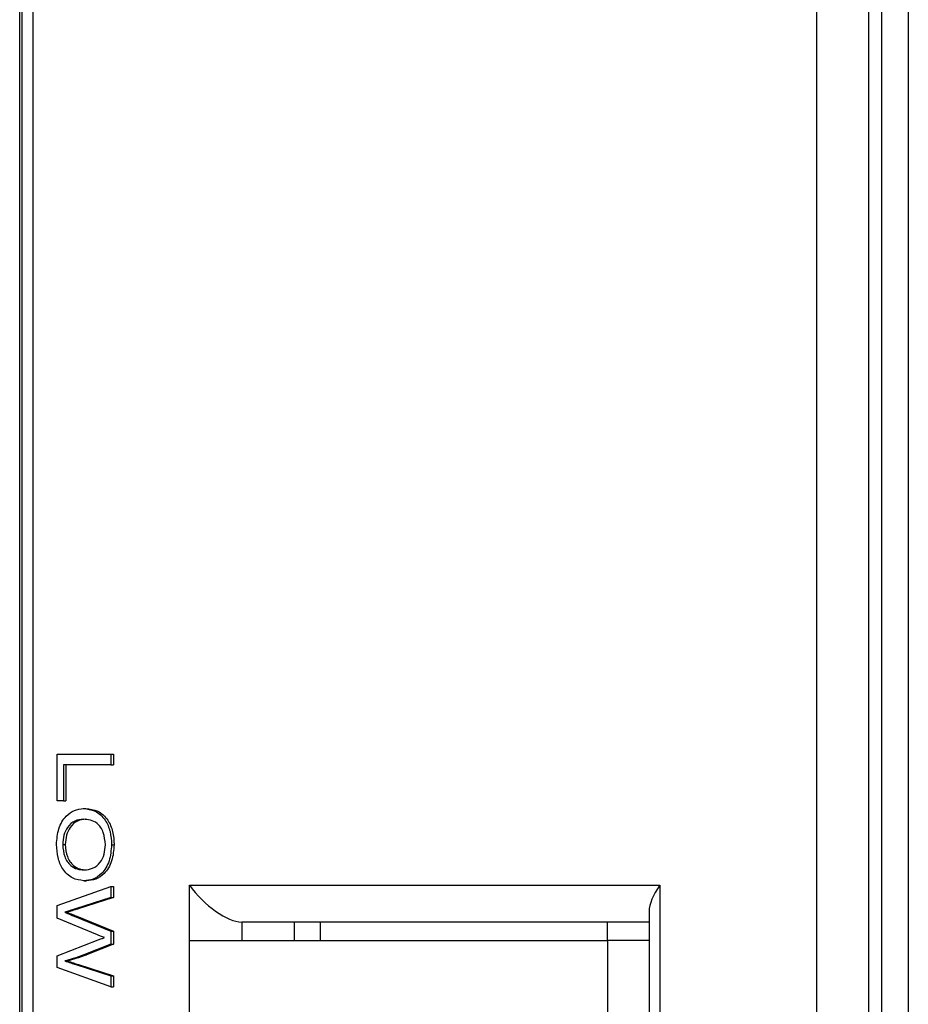
# Model space of a CAD drawing. Units: millimetres. Extents: x 404 to 11682, y 539 to 7451.
# Drawn here: x 410 to 434, y 4042 to 4068 of the extents above; entities that cross this region are included whole.
import ezdxf

# ---------------------------------------------------------------- set-up
doc = ezdxf.new("R2010")
doc.units = ezdxf.units.MM

msp = doc.modelspace()

# ---------------------------------------------------------------- linework, layer by layer
at = {"color": 7, "linetype": 'Continuous', "lineweight": 25}
for p, q in [((433.697, 4000.296), (433.697, 4551.276)), ((434.411, 4551.276), (434.411, 4000.296)), ((410.365, 4003.832), (410.365, 4547.74)), ((433.346, 4000.296), (433.346, 4225.296)), ((410.426, 4225.003), (410.426, 4003.417)), ((410.718, 4224.296), (410.718, 4003.71)), ((431.932, 4001.296), (431.932, 4224.296)), ((411.38, 4047.076), (411.38, 4048.341)), ((411.38, 4048.341), (412.833, 4048.341)), ((412.833, 4048.341), (412.833, 4048.051)), ((412.833, 4048.341), (412.903, 4048.341)), ((412.903, 4048.341), (412.903, 4048.051)), ((412.833, 4048.051), (411.547, 4048.051)), ((411.547, 4048.051), (411.547, 4047.076)), ((411.618, 4048.051), (411.618, 4047.076)), ((412.833, 4048.051), (412.903, 4048.051)), ((411.547, 4047.076), (411.38, 4047.076)), ((411.547, 4047.076), (411.618, 4047.076)), ((412.087, 4046.866), (412.158, 4046.866)), ((411.529, 4045.892), (411.599, 4045.892)), ((412.851, 4045.89), (412.922, 4045.89)), ((411.38, 4044.241), (412.833, 4044.758)), ((412.104, 4044.916), (412.174, 4044.916)), ((412.833, 4044.758), (412.833, 4044.459)), ((412.833, 4044.758), (412.903, 4044.758)), ((412.903, 4044.758), (412.903, 4044.459)), ((414.961, 4044.796), (427.689, 4044.796)), ((427.689, 4044.796), (427.689, 4011.796)), ((411.38, 4043.898), (411.38, 4044.241)), ((412.833, 4044.459), (411.877, 4044.154)), ((412.903, 4044.459), (411.948, 4044.154)), ((412.833, 4044.459), (412.903, 4044.459)), ((411.583, 4044.06), (411.654, 4044.06)), ((411.841, 4043.955), (412.833, 4043.549)), ((411.841, 4043.955), (411.912, 4043.955)), ((411.877, 4044.154), (411.948, 4044.154)), ((411.912, 4043.955), (412.903, 4043.549)), ((427.396, 4044.089), (427.396, 4012.503)), ((412.467, 4043.453), (411.38, 4043.898)), ((427.396, 4043.796), (416.375, 4043.796)), ((416.375, 4043.796), (416.375, 4043.296)), ((417.79, 4043.796), (417.79, 4043.296)), ((418.497, 4043.796), (418.497, 4043.296)), ((425.214, 4043.796), (418.85, 4043.796)), ((426.275, 4043.296), (426.275, 4043.796)), ((412.833, 4043.549), (412.903, 4043.549)), ((412.833, 4043.549), (412.833, 4043.2)), ((412.903, 4043.549), (412.903, 4043.2)), ((411.38, 4042.882), (412.49, 4043.311)), ((412.833, 4043.2), (412.105, 4042.907)), ((412.903, 4043.2), (412.175, 4042.907)), ((412.833, 4043.2), (412.903, 4043.2)), ((414.961, 4043.296), (426.275, 4043.296)), ((414.961, 4013.296), (414.961, 4043.296)), ((426.275, 4043.296), (426.275, 4013.296)), ((427.396, 4043.296), (426.275, 4043.296)), ((411.38, 4042.563), (411.38, 4042.882)), ((412.105, 4042.907), (412.175, 4042.907)), ((411.583, 4042.743), (411.654, 4042.743)), ((411.883, 4042.648), (412.833, 4042.344)), ((411.883, 4042.648), (411.953, 4042.648)), ((411.953, 4042.648), (412.903, 4042.344)), ((412.833, 4042.045), (411.38, 4042.563)), ((412.833, 4042.344), (412.833, 4042.045)), ((412.833, 4042.344), (412.903, 4042.344)), ((412.903, 4042.344), (412.903, 4042.045)), ((412.833, 4042.045), (412.903, 4042.045))]:
    msp.add_line(p, q, dxfattribs=at)
at = {"color": 8, "linetype": 'Continuous', "lineweight": 25}
msp.add_line((414.961, 4043.296), (414.961, 4044.796), dxfattribs=at)
at = {"color": 7, "linetype": 'Continuous', "lineweight": 25}
for centre, major_axis, start_param, end_param in [((415.668, 4044.796), (0.924, -0.924), 4.31969, 5.890486), ((428.396, 4044.796), (0.924, 0.924), 1.963495, 2.748894)]:
    msp.add_ellipse(centre, major_axis=major_axis, ratio=0.414214, start_param=start_param, end_param=end_param, dxfattribs=at)
for points, knots in [([(411.361, 4045.891), (411.373, 4046.039), (411.397, 4046.336), (411.596, 4046.665), (411.84, 4046.835), (412.005, 4046.856), (412.087, 4046.866)], [0, 0, 0, 0, 0.2796186, 0.5587459, 0.779299, 1, 1, 1, 1]), ([(412.087, 4046.866), (412.196, 4046.856), (412.413, 4046.835), (412.678, 4046.595), (412.83, 4046.253), (412.844, 4046.011), (412.851, 4045.89)], [0, 0, 0, 0, 0.28053, 0.559577, 0.779578, 1, 1, 1, 1]), ([(412.158, 4046.866), (412.267, 4046.856), (412.484, 4046.835), (412.748, 4046.595), (412.901, 4046.253), (412.915, 4046.011), (412.922, 4045.89)], [0, 0, 0, 0, 0.2806037, 0.559622, 0.7796007, 1, 1, 1, 1]), ([(412.085, 4046.576), (412.007, 4046.569), (411.852, 4046.555), (411.662, 4046.389), (411.546, 4046.151), (411.534, 4045.979), (411.529, 4045.892)], [0, 0, 0, 0, 0.280613, 0.559922, 0.779859, 1, 1, 1, 1]), ([(412.155, 4046.576), (412.078, 4046.569), (411.922, 4046.555), (411.733, 4046.389), (411.617, 4046.151), (411.605, 4045.979), (411.599, 4045.892)], [0, 0, 0, 0, 0.280681, 0.559862, 0.779875, 1, 1, 1, 1]), ([(412.684, 4045.888), (412.673, 4046.004), (412.651, 4046.234), (412.431, 4046.55), (412.216, 4046.566), (412.085, 4046.576)], [0, 0, 0, 0, 0.2801464, 0.5596981, 1, 1, 1, 1]), ([(412.104, 4044.916), (411.997, 4044.929), (411.785, 4044.955), (411.527, 4045.195), (411.385, 4045.537), (411.369, 4045.773), (411.361, 4045.891)], [0, 0, 0, 0, 0.280446, 0.559536, 0.77966, 1, 1, 1, 1]), ([(411.529, 4045.892), (411.539, 4045.78), (411.559, 4045.554), (411.725, 4045.321), (411.918, 4045.219), (412.043, 4045.21), (412.105, 4045.206)], [0, 0, 0, 0, 0.279075, 0.558133, 0.778762, 1, 1, 1, 1]), ([(411.599, 4045.892), (411.61, 4045.78), (411.63, 4045.554), (411.796, 4045.321), (411.989, 4045.219), (412.114, 4045.21), (412.176, 4045.206)], [0, 0, 0, 0, 0.279126, 0.558218, 0.778875, 1, 1, 1, 1]), ([(412.851, 4045.89), (412.839, 4045.739), (412.814, 4045.436), (412.608, 4045.104), (412.355, 4044.94), (412.188, 4044.924), (412.104, 4044.916)], [0, 0, 0, 0, 0.279593, 0.558617, 0.779166, 1, 1, 1, 1]), ([(412.105, 4045.206), (412.185, 4045.213), (412.343, 4045.227), (412.543, 4045.381), (412.664, 4045.624), (412.677, 4045.8), (412.684, 4045.888)], [0, 0, 0, 0, 0.2808, 0.560058, 0.779984, 1, 1, 1, 1]), ([(412.922, 4045.89), (412.909, 4045.739), (412.884, 4045.437), (412.679, 4045.104), (412.426, 4044.94), (412.258, 4044.924), (412.174, 4044.916)], [0, 0, 0, 0, 0.2796002, 0.5585417, 0.779126, 1, 1, 1, 1]), ([(411.877, 4044.154), (411.822, 4044.137), (411.724, 4044.105), (411.626, 4044.074), (411.583, 4044.06)], [0, 0, 0, 0, 0.559845, 1, 1, 1, 1]), ([(411.583, 4044.06), (411.631, 4044.041), (411.717, 4044.005), (411.803, 4043.97), (411.841, 4043.955)], [0, 0, 0, 0, 0.560161, 1, 1, 1, 1]), ([(411.948, 4044.154), (411.893, 4044.137), (411.795, 4044.105), (411.697, 4044.074), (411.654, 4044.06)], [0, 0, 0, 0, 0.559953, 1, 1, 1, 1]), ([(411.654, 4044.06), (411.702, 4044.041), (411.788, 4044.005), (411.874, 4043.97), (411.912, 4043.955)], [0, 0, 0, 0, 0.559828, 1, 1, 1, 1]), ([(412.657, 4043.375), (412.622, 4043.39), (412.558, 4043.416), (412.495, 4043.442), (412.467, 4043.453)], [0, 0, 0, 0, 0.559989, 1, 1, 1, 1]), ([(412.49, 4043.311), (412.521, 4043.323), (412.577, 4043.345), (412.633, 4043.366), (412.657, 4043.375)], [0, 0, 0, 0, 0.560442, 1, 1, 1, 1]), ([(412.105, 4042.907), (412.008, 4042.873), (411.835, 4042.812), (411.66, 4042.764), (411.583, 4042.743)], [0, 0, 0, 0, 0.559926, 1, 1, 1, 1]), ([(412.175, 4042.907), (412.079, 4042.873), (411.905, 4042.812), (411.731, 4042.764), (411.654, 4042.743)], [0, 0, 0, 0, 0.560083, 1, 1, 1, 1]), ([(411.583, 4042.743), (411.639, 4042.725), (411.739, 4042.693), (411.839, 4042.662), (411.883, 4042.648)], [0, 0, 0, 0, 0.559965, 1, 1, 1, 1]), ([(411.654, 4042.743), (411.709, 4042.725), (411.809, 4042.693), (411.909, 4042.662), (411.953, 4042.648)], [0, 0, 0, 0, 0.5600714, 1, 1, 1, 1])]:
    msp.add_open_spline(points, degree=3, knots=knots, dxfattribs=at)

doc.saveas('drawing.dxf')
